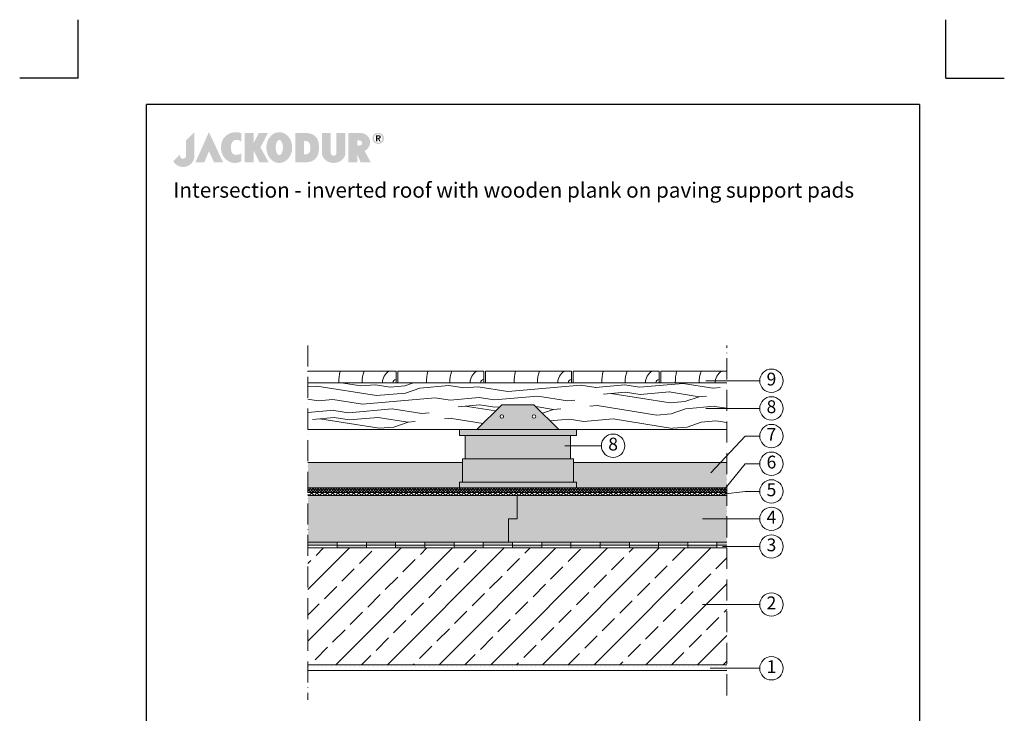
# Model space of a CAD drawing. Units: millimetres. Extents: x -100 to 1585, y -100 to 2200.
# Drawn here: x -100 to 1585, y 1013 to 2200 of the extents above; entities that cross this region are included whole.
import ezdxf

# ---------------------------------------------------------------- set-up
doc = ezdxf.new("R2010")
doc.units = ezdxf.units.MM
doc.linetypes.add('ACAD_ISO10W100', pattern=[18, 12, -3, 0, -3])
doc.layers.get('0').update_dxf_attribs({"lineweight": 25})
for name, color, linetype, lineweight in [('Construction', 7, 'Continuous', 18), ('Legend EN', 7, 'Continuous', 20), ('Legend EN @ 1', 7, 'Continuous', 20), ('Texture', 7, 'Continuous', 18)]:
    doc.layers.add(name, color=color, linetype=linetype, lineweight=lineweight)
doc.layers.add('JACKODUR', color=7, linetype='Continuous', lineweight=13, true_color=0x7c6eb0)
doc.styles.add('Beschriftung', font='arial.ttf', dxfattribs={"height": 22})

# ---------------------------------------------------------------- blocks, each defined once
blk = doc.blocks.new('A$C776A1067')
at = {"linetype": 'Continuous', "lineweight": 5, "true_color": 0x7c6eb0}
h = blk.add_hatch(color=183, dxfattribs=at)
h.dxf.hatch_style = 1
h.paths.add_polyline_path([(283, 468), (172, 357), (172, 152), (172, 147), (171, 142), (170, 138), (169, 134), (167, 130), (165, 127), (163, 124), (160, 121), (157, 119), (154, 117), (150, 115), (147, 114), (143, 113), (140, 112), (136, 111), (132, 111), (128, 111), (125, 112), (121, 112), (117, 113), (114, 115), (110, 116), (107, 118), (104, 121), (102, 123), (99, 126), (97, 130), (95, 133), (94, 137), (93, 142), (92, 146), (92, 151), (92, 156), (92, 161), (92, 166), (92, 170), (0, 78), (2, 74), (4, 70), (7, 67), (9, 63), (12, 59), (15, 56), (18, 52), (21, 49), (24, 45), (27, 42), (31, 39), (34, 36), (38, 32), (42, 29), (46, 27), (50, 24), (54, 21), (59, 19), (64, 16), (68, 14), (73, 12), (78, 10), (83, 8), (89, 7), (94, 5), (100, 4), (106, 3), (112, 2), (118, 1), (124, 0), (131, 0), (137, 0), (144, 0), (151, 1), (158, 2), (165, 3), (172, 5), (179, 7), (185, 9), (192, 12), (198, 15), (205, 18), (211, 21), (217, 25), (222, 29), (228, 33), (233, 38), (239, 43), (243, 48), (248, 53), (253, 59), (257, 65), (261, 70), (265, 77), (268, 83), (271, 89), (274, 96), (276, 103), (278, 110), (280, 117), (281, 124), (282, 131), (283, 139), (283, 146)])
h.paths.add_polyline_path([(479, 468), (298, 63), (418, 63), (479, 211), (548, 63), (668, 63)])
h.paths.add_polyline_path([(774, 276), (774, 282), (775, 287), (776, 292), (777, 297), (778, 302), (779, 307), (781, 311), (783, 316), (784, 320), (787, 325), (789, 329), (791, 333), (793, 337), (796, 340), (799, 343), (802, 346), (804, 349), (808, 351), (811, 353), (814, 355), (818, 357), (821, 359), (825, 360), (829, 361), (833, 362), (837, 363), (841, 363), (845, 364), (849, 364), (853, 364), (857, 364), (861, 363), (865, 363), (869, 362), (873, 361), (877, 360), (881, 359), (885, 357), (889, 356), (893, 354), (896, 352), (900, 350), (903, 348), (907, 345), (910, 343), (913, 340), (913, 451), (908, 453), (904, 456), (899, 458), (893, 459), (888, 461), (882, 462), (876, 464), (870, 465), (864, 465), (858, 466), (851, 466), (845, 466), (838, 466), (831, 466), (825, 466), (818, 465), (811, 464), (804, 463), (797, 462), (791, 460), (784, 458), (777, 456), (771, 455), (764, 452), (758, 450), (752, 447), (746, 444), (740, 441), (734, 438), (729, 435), (724, 431), (719, 427), (713, 423), (708, 418), (703, 414), (698, 409), (694, 404), (689, 400), (685, 395), (681, 391), (678, 386), (674, 381), (671, 376), (668, 372), (665, 367), (662, 362), (660, 357), (658, 352), (656, 347), (654, 342), (652, 336), (650, 331), (649, 326), (648, 320), (646, 315), (645, 309), (645, 303), (644, 298), (643, 292), (643, 286), (642, 279), (642, 273), (642, 267), (642, 260), (642, 253), (642, 247), (643, 240), (643, 233), (644, 227), (645, 220), (646, 214), (647, 208), (649, 201), (650, 195), (652, 189), (654, 184), (656, 178), (659, 172), (661, 167), (663, 161), (666, 156), (669, 150), (672, 145), (676, 140), (679, 135), (683, 130), (686, 125), (690, 120), (694, 116), (699, 111), (703, 107), (708, 102), (712, 98), (717, 94), (722, 90), (727, 86), (733, 82), (738, 79), (743, 75), (749, 72), (754, 70), (760, 67), (766, 65), (772, 63), (777, 61), (783, 59), (789, 58), (795, 57), (801, 56), (807, 55), (813, 55), (820, 54), (826, 54), (832, 54), (838, 54), (844, 55), (850, 56), (856, 56), (862, 58), (868, 59), (874, 60), (879, 62), (885, 64), (891, 66), (896, 68), (902, 70), (907, 72), (913, 75), (913, 184), (908, 181), (904, 178), (899, 176), (895, 174), (890, 171), (885, 169), (881, 168), (876, 166), (872, 165), (867, 164), (862, 163), (858, 163), (854, 162), (849, 162), (845, 162), (841, 162), (837, 163), (833, 163), (828, 164), (825, 165), (821, 166), (817, 168), (814, 169), (810, 171), (807, 173), (804, 175), (801, 178), (798, 180), (795, 183), (792, 186), (790, 190), (788, 193), (786, 196), (784, 200), (782, 204), (781, 208), (779, 212), (778, 216), (777, 221), (776, 225), (775, 230), (774, 235), (774, 240), (773, 245), (773, 250), (773, 256), (773, 261), (773, 266), (773, 271)])
h.paths.add_polyline_path([(1271, 457), (1149, 457), (1078, 319), (1078, 457), (959, 457), (959, 63), (1078, 63), (1078, 223), (1158, 63), (1281, 63), (1170, 262)])
h.paths.add_polyline_path([(1593, 219), (1594, 229), (1595, 239), (1596, 250), (1596, 260), (1596, 271), (1595, 281), (1594, 292), (1593, 302), (1591, 312), (1588, 322), (1586, 331), (1582, 340), (1579, 350), (1575, 359), (1571, 367), (1566, 376), (1562, 384), (1557, 391), (1551, 399), (1545, 406), (1539, 413), (1533, 419), (1527, 425), (1520, 431), (1513, 437), (1506, 442), (1498, 446), (1491, 450), (1483, 454), (1475, 457), (1466, 460), (1458, 462), (1449, 464), (1441, 465), (1432, 466), (1423, 466), (1414, 466), (1406, 465), (1397, 464), (1388, 462), (1380, 460), (1372, 457), (1364, 454), (1356, 450), (1348, 446), (1341, 442), (1333, 437), (1327, 431), (1320, 425), (1313, 419), (1307, 413), (1301, 406), (1295, 399), (1290, 391), (1285, 384), (1280, 376), (1275, 367), (1271, 359), (1267, 350), (1264, 340), (1261, 331), (1258, 322), (1256, 312), (1254, 302), (1252, 292), (1251, 281), (1251, 271), (1250, 260), (1251, 250), (1251, 239), (1252, 229), (1254, 219), (1256, 209), (1258, 199), (1261, 189), (1264, 180), (1267, 171), (1271, 162), (1275, 153), (1280, 145), (1285, 137), (1290, 129), (1295, 121), (1301, 114), (1307, 107), (1313, 101), (1320, 95), (1327, 89), (1333, 84), (1341, 79), (1348, 74), (1356, 70), (1364, 66), (1372, 63), (1380, 60), (1388, 58), (1397, 56), (1406, 55), (1414, 54), (1423, 54), (1432, 54), (1441, 55), (1449, 56), (1458, 58), (1466, 60), (1475, 63), (1483, 66), (1491, 70), (1498, 74), (1506, 79), (1513, 84), (1520, 89), (1527, 95), (1533, 101), (1539, 107), (1545, 114), (1551, 121), (1557, 129), (1562, 137), (1566, 145), (1571, 153), (1575, 162), (1579, 171), (1582, 180), (1586, 189), (1588, 199), (1591, 209)])
h.paths.add_polyline_path([(1379, 222), (1378, 226), (1377, 231), (1376, 236), (1376, 241), (1375, 246), (1375, 251), (1375, 256), (1375, 261), (1375, 266), (1375, 271), (1375, 277), (1376, 282), (1376, 286), (1377, 291), (1378, 296), (1379, 300), (1380, 305), (1381, 309), (1382, 314), (1383, 318), (1384, 322), (1386, 326), (1387, 329), (1389, 333), (1391, 336), (1392, 339), (1394, 342), (1396, 345), (1398, 348), (1400, 350), (1402, 352), (1404, 354), (1407, 356), (1409, 358), (1411, 359), (1414, 360), (1416, 361), (1418, 362), (1421, 362), (1423, 362), (1426, 362), (1428, 362), (1431, 361), (1433, 360), (1435, 359), (1438, 358), (1440, 356), (1442, 354), (1444, 352), (1446, 350), (1448, 348), (1450, 345), (1452, 342), (1454, 339), (1456, 336), (1457, 333), (1459, 329), (1460, 326), (1462, 322), (1463, 318), (1464, 314), (1466, 309), (1467, 305), (1468, 300), (1469, 296), (1469, 291), (1470, 286), (1471, 282), (1471, 277), (1471, 271), (1472, 266), (1472, 261), (1472, 256), (1471, 251), (1471, 246), (1471, 241), (1470, 236), (1469, 231), (1469, 226), (1468, 222), (1467, 217), (1466, 213), (1464, 209), (1463, 205), (1462, 200), (1460, 197), (1459, 193), (1457, 189), (1456, 186), (1454, 183), (1452, 180), (1450, 177), (1448, 175), (1446, 172), (1444, 170), (1442, 168), (1440, 166), (1438, 164), (1435, 163), (1433, 162), (1431, 161), (1428, 160), (1426, 160), (1423, 160), (1421, 160), (1418, 160), (1416, 161), (1414, 162), (1411, 163), (1409, 164), (1407, 166), (1404, 168), (1402, 170), (1400, 172), (1398, 175), (1396, 177), (1394, 180), (1392, 183), (1391, 186), (1389, 189), (1387, 193), (1386, 197), (1384, 200), (1383, 205), (1382, 209), (1381, 213), (1380, 217)], flags=16)
h.paths.add_polyline_path([(1905, 108), (1910, 112), (1914, 117), (1917, 121), (1921, 126), (1924, 131), (1928, 136), (1931, 141), (1933, 147), (1936, 152), (1938, 158), (1941, 164), (1943, 169), (1945, 175), (1946, 181), (1948, 188), (1949, 194), (1951, 200), (1952, 207), (1953, 213), (1953, 220), (1954, 226), (1955, 233), (1955, 240), (1955, 247), (1955, 254), (1956, 261), (1955, 273), (1955, 284), (1954, 295), (1953, 306), (1952, 317), (1950, 327), (1948, 337), (1945, 346), (1942, 355), (1939, 364), (1935, 372), (1932, 380), (1927, 387), (1922, 394), (1917, 401), (1911, 407), (1905, 413), (1899, 419), (1892, 424), (1884, 429), (1877, 433), (1868, 438), (1860, 441), (1850, 444), (1840, 447), (1830, 450), (1819, 452), (1808, 454), (1796, 455), (1784, 456), (1771, 457), (1757, 457), (1757, 457), (1639, 457), (1639, 63), (1757, 63), (1769, 64), (1779, 64), (1789, 64), (1797, 64), (1805, 64), (1812, 65), (1819, 66), (1825, 67), (1831, 68), (1837, 69), (1843, 71), (1849, 73), (1855, 76), (1861, 79), (1868, 82), (1875, 86), (1881, 89), (1886, 93), (1891, 96), (1896, 100), (1901, 104)])
h.paths.add_polyline_path([(1757, 169), (1757, 350), (1766, 350), (1775, 349), (1779, 349), (1783, 348), (1787, 348), (1791, 347), (1795, 345), (1799, 344), (1803, 342), (1807, 340), (1811, 337), (1815, 334), (1819, 330), (1823, 326), (1825, 324), (1827, 321), (1829, 318), (1830, 315), (1832, 312), (1833, 308), (1834, 304), (1835, 300), (1836, 296), (1837, 291), (1838, 286), (1838, 282), (1839, 277), (1839, 272), (1840, 267), (1840, 262), (1840, 257), (1840, 252), (1840, 247), (1840, 242), (1839, 238), (1839, 233), (1838, 229), (1838, 225), (1837, 220), (1836, 217), (1835, 213), (1835, 210), (1834, 207), (1832, 205), (1831, 202), (1830, 200), (1828, 197), (1826, 195), (1824, 192), (1821, 189), (1819, 187), (1817, 185), (1815, 183), (1812, 181), (1810, 180), (1808, 178), (1806, 177), (1803, 176), (1801, 175), (1799, 174), (1796, 173), (1794, 172), (1790, 171), (1785, 170), (1781, 170), (1776, 169), (1767, 169)], flags=16)
h.paths.add_polyline_path([(2115, 188), (2115, 457), (1996, 457), (1996, 185), (1996, 185), (1997, 179), (1997, 173), (1998, 167), (2000, 161), (2001, 155), (2003, 150), (2006, 144), (2008, 138), (2011, 132), (2014, 127), (2018, 121), (2022, 116), (2026, 111), (2030, 106), (2035, 101), (2040, 96), (2045, 91), (2050, 87), (2056, 83), (2062, 79), (2068, 75), (2075, 72), (2081, 69), (2088, 66), (2096, 63), (2103, 61), (2111, 59), (2119, 57), (2127, 56), (2136, 55), (2144, 54), (2153, 54), (2162, 54), (2171, 55), (2179, 56), (2187, 57), (2195, 59), (2203, 61), (2210, 63), (2218, 66), (2225, 68), (2231, 72), (2238, 75), (2244, 79), (2250, 83), (2256, 87), (2261, 91), (2267, 96), (2272, 101), (2276, 105), (2280, 110), (2284, 116), (2288, 121), (2292, 127), (2295, 132), (2298, 138), (2301, 144), (2303, 149), (2305, 155), (2306, 161), (2308, 167), (2309, 173), (2309, 179), (2310, 185), (2310, 185), (2310, 457), (2191, 457), (2191, 186), (2191, 183), (2190, 180), (2190, 177), (2189, 174), (2187, 171), (2185, 168), (2183, 166), (2181, 163), (2178, 161), (2176, 158), (2174, 157), (2171, 156), (2169, 155), (2167, 154), (2165, 153), (2164, 153), (2162, 152), (2159, 152), (2157, 152), (2155, 151), (2153, 151), (2151, 151), (2148, 152), (2146, 152), (2144, 152), (2140, 153), (2138, 154), (2136, 155), (2134, 156), (2132, 158), (2128, 160), (2127, 162), (2125, 163), (2124, 164), (2122, 167), (2120, 170), (2119, 173), (2117, 176), (2116, 179), (2116, 182), (2115, 185)])
h.paths.add_polyline_path([(2591, 231), (2594, 234), (2598, 237), (2601, 240), (2604, 243), (2607, 246), (2611, 250), (2613, 253), (2616, 257), (2619, 260), (2622, 264), (2624, 268), (2626, 271), (2629, 275), (2631, 279), (2632, 283), (2634, 286), (2636, 290), (2637, 294), (2638, 298), (2640, 302), (2641, 306), (2641, 310), (2642, 314), (2642, 318), (2643, 322), (2643, 326), (2642, 332), (2642, 338), (2641, 344), (2640, 350), (2639, 356), (2638, 362), (2636, 368), (2634, 374), (2632, 380), (2629, 385), (2626, 391), (2623, 396), (2620, 401), (2616, 407), (2612, 411), (2608, 416), (2603, 421), (2598, 425), (2593, 429), (2587, 433), (2581, 436), (2575, 440), (2568, 443), (2561, 446), (2554, 448), (2546, 450), (2538, 452), (2530, 454), (2521, 455), (2512, 456), (2502, 457), (2492, 457), (2351, 457), (2351, 63), (2351, 63), (2469, 63), (2469, 174), (2513, 63), (2515, 63), (2651, 63), (2567, 215), (2571, 217), (2575, 220), (2579, 222), (2583, 225), (2587, 228)])
h.paths.add_polyline_path([(2469, 287), (2469, 357), (2477, 356), (2484, 356), (2490, 356), (2497, 355), (2502, 354), (2508, 353), (2510, 352), (2513, 351), (2515, 351), (2517, 350), (2519, 349), (2521, 348), (2523, 347), (2525, 345), (2526, 344), (2528, 342), (2529, 341), (2530, 339), (2531, 337), (2532, 336), (2533, 334), (2534, 332), (2534, 329), (2534, 327), (2535, 325), (2535, 322), (2535, 319), (2534, 317), (2534, 314), (2534, 312), (2533, 310), (2532, 307), (2531, 305), (2531, 303), (2530, 302), (2528, 300), (2527, 299), (2525, 297), (2524, 296), (2522, 295), (2520, 294), (2518, 293), (2516, 292), (2514, 291), (2511, 291), (2509, 290), (2504, 289), (2498, 288), (2491, 288), (2485, 287), (2477, 287)], flags=16)
h.paths.add_polyline_path([(2822, 411), (2821, 414), (2819, 418), (2817, 421), (2815, 424), (2813, 427), (2811, 430), (2809, 432), (2806, 435), (2804, 438), (2801, 440), (2799, 442), (2795, 444), (2792, 446), (2789, 448), (2786, 450), (2783, 451), (2780, 452), (2776, 454), (2773, 455), (2769, 456), (2765, 456), (2762, 457), (2758, 457), (2754, 458), (2751, 458), (2747, 458), (2743, 457), (2739, 457), (2736, 456), (2732, 456), (2729, 455), (2725, 454), (2722, 452), (2718, 451), (2715, 450), (2712, 448), (2709, 446), (2706, 444), (2703, 442), (2700, 440), (2697, 438), (2695, 435), (2692, 432), (2690, 430), (2688, 427), (2686, 424), (2684, 421), (2682, 418), (2680, 414), (2679, 411), (2678, 407), (2677, 403), (2676, 400), (2675, 396), (2675, 392), (2674, 388), (2674, 384), (2674, 379), (2675, 375), (2675, 371), (2676, 367), (2677, 363), (2678, 360), (2679, 356), (2680, 353), (2682, 349), (2684, 346), (2686, 343), (2688, 340), (2690, 337), (2692, 334), (2695, 332), (2697, 329), (2700, 327), (2703, 325), (2706, 322), (2709, 320), (2712, 319), (2715, 317), (2718, 316), (2722, 314), (2725, 313), (2729, 312), (2732, 311), (2736, 310), (2739, 310), (2743, 309), (2747, 309), (2751, 309), (2754, 309), (2758, 309), (2762, 310), (2765, 310), (2769, 311), (2773, 312), (2776, 313), (2780, 314), (2783, 316), (2786, 317), (2789, 319), (2792, 320), (2795, 322), (2799, 325), (2801, 327), (2804, 329), (2806, 332), (2809, 334), (2811, 337), (2813, 340), (2815, 343), (2817, 346), (2819, 349), (2821, 353), (2822, 356), (2823, 360), (2825, 363), (2825, 367), (2826, 371), (2827, 375), (2827, 379), (2827, 384), (2827, 388), (2827, 392), (2826, 396), (2825, 400), (2825, 403), (2823, 407)])
h.paths.add_polyline_path([(2803, 404), (2804, 401), (2805, 399), (2806, 396), (2806, 393), (2806, 390), (2807, 387), (2807, 384), (2807, 380), (2806, 377), (2806, 374), (2806, 371), (2805, 368), (2804, 365), (2803, 363), (2802, 360), (2801, 357), (2800, 355), (2799, 352), (2797, 350), (2795, 348), (2794, 345), (2792, 343), (2790, 341), (2788, 339), (2786, 338), (2784, 336), (2782, 334), (2780, 333), (2777, 331), (2775, 330), (2772, 329), (2770, 328), (2767, 327), (2765, 327), (2762, 326), (2759, 325), (2756, 325), (2754, 325), (2751, 325), (2748, 325), (2745, 325), (2742, 325), (2739, 326), (2737, 327), (2734, 327), (2731, 328), (2729, 329), (2726, 330), (2724, 331), (2721, 333), (2719, 334), (2717, 336), (2715, 338), (2713, 339), (2711, 341), (2709, 343), (2707, 345), (2706, 348), (2704, 350), (2703, 352), (2701, 355), (2700, 357), (2699, 360), (2698, 363), (2697, 365), (2696, 368), (2696, 371), (2695, 374), (2695, 377), (2695, 380), (2694, 384), (2695, 387), (2695, 390), (2695, 393), (2696, 396), (2696, 399), (2697, 401), (2698, 404), (2699, 407), (2700, 409), (2701, 412), (2703, 414), (2704, 417), (2706, 419), (2707, 421), (2709, 423), (2711, 425), (2713, 427), (2715, 429), (2717, 431), (2719, 432), (2721, 434), (2724, 435), (2726, 436), (2729, 437), (2731, 438), (2734, 439), (2737, 440), (2739, 441), (2742, 441), (2745, 441), (2748, 442), (2751, 442), (2754, 442), (2756, 441), (2759, 441), (2762, 441), (2765, 440), (2767, 439), (2770, 438), (2772, 437), (2775, 436), (2777, 435), (2780, 434), (2782, 432), (2784, 431), (2786, 429), (2788, 427), (2790, 425), (2792, 423), (2794, 421), (2795, 419), (2797, 417), (2799, 414), (2800, 412), (2801, 409), (2802, 407)], flags=16)
h.paths.add_polyline_path([(2785, 407), (2785, 404), (2785, 401), (2785, 398), (2785, 395), (2784, 393), (2783, 391), (2782, 389), (2781, 387), (2780, 385), (2779, 384), (2777, 383), (2775, 382), (2774, 381), (2772, 380), (2770, 379), (2768, 379), (2765, 379), (2763, 378), (2785, 342), (2768, 342), (2748, 378), (2737, 378), (2737, 342), (2721, 342), (2721, 425), (2752, 425), (2756, 425), (2760, 425), (2763, 425), (2766, 424), (2769, 423), (2772, 422), (2774, 421), (2777, 420), (2778, 418), (2780, 416), (2782, 414), (2783, 412), (2784, 410)], flags=0)
h.paths.add_polyline_path([(2768, 404), (2769, 402), (2768, 400), (2768, 399), (2768, 397), (2767, 396), (2767, 395), (2766, 394), (2765, 393), (2764, 392), (2763, 392), (2761, 391), (2760, 391), (2759, 391), (2755, 390), (2752, 390), (2737, 390), (2737, 412), (2751, 412), (2754, 412), (2757, 412), (2759, 412), (2760, 411), (2761, 411), (2763, 410), (2764, 410), (2765, 409), (2766, 408), (2767, 407), (2768, 406), (2768, 405)], flags=0)
h.paths.add_polyline_path([(2784, 393), (2785, 395), (2785, 398), (2785, 401), (2785, 404), (2785, 407), (2784, 410), (2783, 412), (2782, 414), (2780, 416), (2778, 418), (2777, 420), (2774, 421), (2772, 422), (2769, 423), (2766, 424), (2763, 425), (2760, 425), (2756, 425), (2752, 425), (2721, 425), (2721, 342), (2737, 342), (2737, 378), (2748, 378), (2768, 342), (2785, 342), (2763, 378), (2765, 379), (2768, 379), (2770, 379), (2772, 380), (2774, 381), (2775, 382), (2777, 383), (2779, 384), (2780, 385), (2781, 387), (2782, 389), (2783, 391)], flags=0)
h = blk.add_hatch(color=183, dxfattribs=at)
h.dxf.hatch_style = 1
h.paths.add_polyline_path([(2785, 404), (2785, 407), (2784, 410), (2783, 412), (2782, 414), (2780, 416), (2778, 418), (2777, 420), (2774, 421), (2772, 422), (2769, 423), (2766, 424), (2763, 425), (2760, 425), (2756, 425), (2752, 425), (2721, 425), (2721, 342), (2737, 342), (2737, 378), (2748, 378), (2768, 342), (2785, 342), (2763, 378), (2765, 379), (2768, 379), (2770, 379), (2772, 380), (2774, 381), (2775, 382), (2777, 383), (2779, 384), (2780, 385), (2781, 387), (2782, 389), (2783, 391), (2784, 393), (2785, 395), (2785, 398), (2785, 401)])
h.paths.add_polyline_path([(2737, 412), (2751, 412), (2754, 412), (2757, 412), (2759, 412), (2760, 411), (2761, 411), (2763, 410), (2764, 410), (2765, 409), (2766, 408), (2767, 407), (2768, 406), (2768, 405), (2768, 404), (2769, 402), (2768, 400), (2768, 399), (2768, 397), (2767, 396), (2767, 395), (2766, 394), (2765, 393), (2764, 392), (2763, 392), (2761, 391), (2760, 391), (2759, 391), (2755, 390), (2752, 390), (2737, 390)], flags=16)
blk = doc.blocks.new('A$C19322969')
at = {"layer": 'Legend EN'}
blk.add_circle((20, 20), 20, dxfattribs=at)
at = {"layer": 'Legend EN @ 1', "insert": (20, 20), "char_height": 22, "width": 30.063, "attachment_point": 5, "style": 'Beschriftung'}
blk.add_mtext('2', dxfattribs=at)
blk = doc.blocks.new('A$C6068149E')
at = {"layer": 'Legend EN'}
blk.add_circle((20, 20), 20, dxfattribs=at)
at = {"layer": 'Legend EN @ 1', "insert": (20, 20), "char_height": 22, "width": 30.063, "attachment_point": 5, "style": 'Beschriftung'}
blk.add_mtext('7', dxfattribs=at)
blk = doc.blocks.new('A$C6D56434F')
at = {"layer": 'Legend EN'}
blk.add_circle((20, 20), 20, dxfattribs=at)
at = {"layer": 'Legend EN @ 1', "insert": (20, 20), "char_height": 22, "width": 30.063, "attachment_point": 5, "style": 'Beschriftung'}
blk.add_mtext('1', dxfattribs=at)
blk = doc.blocks.new('A$C3B4B390D')
at = {"layer": 'Legend EN'}
blk.add_circle((20, 20), 20, dxfattribs=at)
at = {"layer": 'Legend EN @ 1', "insert": (20, 20), "char_height": 22, "width": 30.063, "attachment_point": 5, "style": 'Beschriftung'}
blk.add_mtext('5', dxfattribs=at)
blk = doc.blocks.new('A$C43F11C5A')
at = {"layer": 'Legend EN'}
blk.add_circle((20, 20), 20, dxfattribs=at)
at = {"layer": 'Legend EN @ 1', "insert": (20, 20), "char_height": 22, "width": 30.063, "attachment_point": 5, "style": 'Beschriftung'}
blk.add_mtext('3', dxfattribs=at)
blk = doc.blocks.new('A$C1E40115B')
at = {"layer": 'Legend EN'}
blk.add_circle((20, 20), 20, dxfattribs=at)
at = {"layer": 'Legend EN @ 1', "insert": (20, 20), "char_height": 22, "width": 30.063, "attachment_point": 5, "style": 'Beschriftung'}
blk.add_mtext('4', dxfattribs=at)
blk = doc.blocks.new('A$C109102C9')
at = {"layer": 'Legend EN'}
blk.add_circle((20, 20), 20, dxfattribs=at)
at = {"layer": 'Legend EN @ 1', "insert": (20, 20), "char_height": 22, "width": 30.063, "attachment_point": 5, "style": 'Beschriftung'}
blk.add_mtext('6', dxfattribs=at)
blk = doc.blocks.new('A$C19C73A45')
at = {"layer": 'Legend EN'}
blk.add_circle((20, 20), 20, dxfattribs=at)
at = {"layer": 'Legend EN @ 1', "insert": (20, 20), "char_height": 22, "width": 30.063, "attachment_point": 5, "style": 'Beschriftung'}
blk.add_mtext('8', dxfattribs=at)
blk = doc.blocks.new('A$C34003FF7')
at = {"layer": 'Legend EN'}
blk.add_circle((20, 20), 20, dxfattribs=at)
at = {"layer": 'Legend EN @ 1', "insert": (20, 20), "char_height": 22, "width": 30.063, "attachment_point": 5, "style": 'Beschriftung'}
blk.add_mtext('9', dxfattribs=at)

msp = doc.modelspace()

# ---------------------------------------------------------------- hatches: boundary and pattern name
at = {"layer": 'Construction'}
h = msp.add_hatch(color=254, dxfattribs=at)
h.dxf.hatch_style = 1
h.paths.add_polyline_path([(780.1, 1540.8), (725, 1540.8), (682.6, 1498.3), (822.6, 1498.3)])
h.paths.add_polyline_path([(722, 1520.8, -1), (728, 1520.8, -1)], flags=16)
h.paths.add_polyline_path([(777.1, 1520.8, -1), (783.1, 1520.8, -1)], flags=16)
h.paths.add_polyline_path([(852.6, 1498.3), (652.6, 1498.3), (652.6, 1488.3), (662.6, 1488.3), (842.6, 1488.3), (852.6, 1488.3)])
h.paths.add_polyline_path([(842.6, 1488.3), (662.6, 1488.3), (662.6, 1448.3), (842.6, 1448.3)])
h.paths.add_polyline_path([(847.6, 1448.3), (657.6, 1448.3), (657.6, 1408.3), (672.6, 1408.3), (832.6, 1408.3), (847.6, 1408.3)])
h.paths.add_polyline_path([(852.6, 1408.3), (832.6, 1408.3), (672.6, 1408.3), (652.6, 1408.3), (652.6, 1398.3), (852.6, 1398.3)])
h = msp.add_hatch(dxfattribs=at)
h.set_pattern_fill('NET', color=256, angle=45)
h.set_pattern_definition([(45, (0, -69.3618), (-2.245064, 2.245064), []), (135, (0, -69.3618), (-2.245064, -2.245064), [])])
h.paths.add_polyline_path([(1109.9, 1398.3), (393.3, 1398.3), (393.3, 1390.6), (1109.9, 1390.6)])
h = msp.add_hatch(dxfattribs=at)
h.set_pattern_fill('NET', color=256, scale=2, angle=45)
h.set_pattern_definition([(45, (0, -69.362), (-4.490128, 4.490128), []), (135, (0, -69.362), (-4.490128, -4.490128), [])])
h.paths.add_polyline_path([(1109.9, 1390.6), (393.3, 1390.6), (393.3, 1385.6), (1109.9, 1385.6)])
h = msp.add_hatch(color=256, dxfattribs=at)
h.dxf.hatch_style = 1
h.paths.add_polyline_path([(443.3, 1305.6), (393.3, 1305.6), (393.3, 1300.6), (443.3, 1300.6)])
h.paths.add_polyline_path([(493.3, 1300.6), (443.3, 1300.6), (443.3, 1295.6), (493.3, 1295.6)])
h.paths.add_polyline_path([(543.3, 1305.6), (493.3, 1305.6), (493.3, 1300.6), (543.3, 1300.6)])
h.paths.add_polyline_path([(593.3, 1300.6), (543.3, 1300.6), (543.3, 1295.6), (593.3, 1295.6)])
h.paths.add_polyline_path([(643.3, 1305.6), (593.3, 1305.6), (593.3, 1300.6), (643.3, 1300.6)])
h.paths.add_polyline_path([(693.3, 1300.6), (643.3, 1300.6), (643.3, 1295.6), (693.3, 1295.6)])
h.paths.add_polyline_path([(743.3, 1305.6), (693.3, 1305.6), (693.3, 1300.6), (743.3, 1300.6)])
h.paths.add_polyline_path([(793.3, 1300.6), (743.3, 1300.6), (743.3, 1295.6), (793.3, 1295.6)])
h.paths.add_polyline_path([(843.3, 1305.6), (793.3, 1305.6), (793.3, 1300.6), (843.3, 1300.6)])
h.paths.add_polyline_path([(893.3, 1300.6), (843.3, 1300.6), (843.3, 1295.6), (893.3, 1295.6)])
h.paths.add_polyline_path([(943.3, 1305.6), (893.3, 1305.6), (893.3, 1300.6), (943.3, 1300.6)])
h.paths.add_polyline_path([(993.3, 1300.6), (943.3, 1300.6), (943.3, 1295.6), (993.3, 1295.6)])
h.paths.add_polyline_path([(1043.3, 1305.6), (993.3, 1305.6), (993.3, 1300.6), (1043.3, 1300.6)])
h.paths.add_polyline_path([(1093.3, 1300.6), (1043.3, 1300.6), (1043.3, 1295.6), (1093.3, 1295.6)])
h.paths.add_polyline_path([(1109.9, 1305.6), (1093.3, 1305.6), (1093.3, 1300.6), (1109.9, 1300.6)])
h = msp.add_hatch(dxfattribs=at)
h.set_pattern_fill('JIS_STN_2.5', color=256, scale=25)
h.set_pattern_definition([(45, (-2788.85, 1489.724), (-44.1942, 44.1942), []), (45, (-2744.725, 1489.724), (-44.1942, 44.1942), [30, -12.5])])
h.paths.add_polyline_path([(1109.9, 1295.6), (393.3, 1295.6), (393.3, 1095.6), (1109.9, 1095.6)])
h = msp.add_hatch(dxfattribs=at)
h.set_pattern_fill('DOTS', color=256, scale=5, style=0)
h.set_pattern_definition([(0, (-2788.85, 1489.724), (3.96875, 7.9375), [0, -7.9375])])
h.paths.add_polyline_path([(1109.9, 1095.6), (393.3, 1095.6), (393.3, 1085.6), (1109.9, 1085.6)])
at = {"layer": 'JACKODUR'}
h = msp.add_hatch(color=256, dxfattribs=at)
h.dxf.hatch_style = 1
h.paths.add_polyline_path([(751.6, 1385.6), (393.3, 1385.6), (393.3, 1305.6), (736.6, 1305.6), (736.6, 1345.6), (751.6, 1345.6)])
h = msp.add_hatch(color=256, dxfattribs=at)
h.dxf.hatch_style = 1
h.paths.add_polyline_path([(1109.9, 1385.6), (751.6, 1385.6), (751.6, 1345.6), (736.6, 1345.6), (736.6, 1305.6), (1109.9, 1305.6)])
at = {"layer": 'Texture'}
h = msp.add_hatch(dxfattribs=at)
h.set_pattern_fill('HOLZA', color=256, scale=250, angle=5)
h.set_pattern_definition([(5, (0, -69.36), (-21.79, 249.05), [50, -75, 25, -100]), (5, (173.8, -47.88), (-21.79, 249.05), [50, -200]), (5, (147.8, -37.6), (-21.79, 249.05), [25, -225]), (5, (10.27, -43.37), (-21.79, 249.05), [12.5, -175, 12.5, -50]), (5, (96.35, -23.3), (-21.79, 249.05), [50, -75, 12.5, -112.5]), (5, (33.54, -22.5), (-21.79, 249.05), [37.5, -212.5]), (5, (95.26, -10.84), (-21.79, 249.05), [75, -175]), (5, (20, -11.15), (-21.79, 249.05), [50, -200]), (5, (119.08, 3.8), (-21.79, 249.05), [125, -125]), (5, (43.27, 9.7), (-21.79, 249.05), [25, -75, 50, -100]), (5, (217.06, 31.2), (-21.79, 249.05), [50, -200]), (5, (166.7, 33.06), (-21.79, 249.05), [25, -225]), (5, (116.35, 34.93), (-21.79, 249.05), [25, -225]), (5, (-8.72, 30.26), (-21.79, 249.05), [50, -200]), (5, (115.26, 47.38), (-21.79, 249.05), [50, -200]), (5, (114.17, 59.83), (-21.79, 249.05), [50, -50, 50, -100]), (5, (63.28, 67.93), (-21.79, 249.05), [25, -125, 50, -50]), (5, (112.54, 78.5), (-21.79, 249.05), [75, -175]), (5, (111.45, 90.96), (-21.79, 249.05), [50, -200]), (5, (11.29, 88.47), (-21.79, 249.05), [75, -100, 25, -50]), (5, (10.2, 100.92), (-21.79, 249.05), [125, -125]), (5, (159.08, 120.22), (-21.79, 249.05), [25, -225]), (5, (83.82, 119.91), (-21.79, 249.05), [50, -200]), (5, (33.47, 121.78), (-21.79, 249.05), [25, -100, 25, -100]), (5, (8.02, 125.83), (-21.79, 249.05), [25, -75, 50, -100]), (5, (57.28, 136.41), (-21.79, 249.05), [25, -125, 25, -75]), (5, (106.55, 147), (-21.79, 249.05), [75, -175]), (5, (5.84, 150.73), (-21.79, 249.05), [50, -200]), (5, (129.82, 167.86), (-21.79, 249.05), [25, -225]), (5, (179.08, 178.44), (-21.79, 249.05), [25, -225]), (19.0362, (172.7, -35.43), (249.0487, 21.789), [25.75, -1005.026]), (19.0362, (192.7, 22.784), (249.0487, 21.789), [25.75, -1005.026]), (19.0362, (154.724, 170.034), (249.0487, 21.789), [25.75, -1005.026]), (19.0362, (88.18, 70.104), (249.0487, 21.789), [25.75, -1005.026]), (19.0362, (134.72, 111.82), (249.0487, 21.789), [25.75, -1005.026]), (19.0362, (161.26, 95.32), (249.0487, 21.789), [25.75, -1005.026]), (19.0362, (32.923, 128.01), (249.0487, 21.789), [25.75, -1005.026]), (19.0362, (133.63, 124.27), (249.0487, 21.789), [25.75, -1005.026]), (19.0362, (191.61, 35.236), (249.0487, 21.789), [51.5, -979.276]), (19.0362, (165.074, 51.736), (249.0487, 21.789), [51.5, -979.276]), (19.0362, (163.984, 64.19), (249.0487, 21.789), [51.5, -979.276]), (170.9638, (96.35, -23.29), (-249.0487, -21.789), [25.75, -51.5, 25.75, -927.776]), (170.9638, (43.273, 9.71), (-249.0487, -21.789), [25.75, -1005.026]), (170.9638, (33.47, 121.78), (-249.0487, -21.789), [51.5, -979.276]), (199.0362, (173.79, -47.883), (-249.0487, -21.789), [25.75, -1005.026]), (350.9638, (223.6, -43.526), (249.0487, 21.789), [25.75, -1005.026]), (350.9638, (141.26, 37.105), (249.0487, 21.789), [25.75, -1005.026]), (350.9638, (187.255, 85.046), (249.0487, 21.789), [25.75, -1005.026]), (350.9638, (86, 95.01), (249.0487, 21.789), [25.75, -1005.026]), (350.9638, (58.37, 123.96), (249.0487, 21.789), [25.75, -1005.026]), (350.9638, (82.19, 138.59), (249.0487, 21.789), [25.75, -1005.026]), (350.9638, (86, 95.01), (249.0487, 21.789), [25.75, -1005.026]), (350.9638, (157.45, 138.903), (249.0487, 21.789), [103, -927.776]), (350.9638, (22.726, -42.28), (249.0487, 21.789), [103, -927.776]), (350.9638, (45.997, -21.42), (249.0487, 21.789), [103, -927.776]), (350.9638, (69.81, -6.79), (249.0487, 21.789), [25.75, -51.5, 51.5, -902.026]), (350.9638, (68.18, 11.89), (249.0487, 21.789), [51.5, -51.5, 51.5, -876.276]), (350.9638, (41.094, 34.615), (249.0487, 21.789), [103, -927.776]), (350.9638, (14.555, 51.115), (249.0487, 21.789), [103, -927.776]), (350.9638, (13.466, 63.57), (249.0487, 21.789), [103, -927.776]), (350.9638, (181.263, 153.534), (249.0487, 21.789), [25.75, -1005.026]), (350.9638, (203.99, 180.62), (249.0487, 21.789), [51.5, -979.276]), (350.9638, (55.65, 155.09), (249.0487, 21.789), [51.5, -979.276]), (350.9638, (49.81, -65.004), (249.0487, 21.789), [103, -927.776]), (350.9638, (183.987, 122.403), (249.0487, 21.789), [77.25, -953.526]), (350.9638, (210.526, 105.904), (249.0487, 21.789), [154.5, -876.276])])
h.paths.add_polyline_path([(1109.9, 1578.3), (852.6, 1578.3), (652.6, 1578.3), (393.3, 1578.3), (393.3, 1498.3), (652.6, 1498.3), (682.6, 1498.3), (725, 1540.8), (780.1, 1540.8), (822.6, 1498.3), (852.6, 1498.3), (1109.9, 1498.3)])
h = msp.add_hatch(dxfattribs=at)
h.set_pattern_fill('GRAVEL', color=256, scale=1.6)
h.paths.add_polyline_path([(657.6, 1441.8), (393.3, 1441.8), (393.3, 1398.3), (652.6, 1398.3), (652.6, 1408.3), (657.6, 1408.3)])
h.paths.add_polyline_path([(1109.9, 1441.8), (847.6, 1441.8), (847.6, 1408.3), (852.6, 1408.3), (852.6, 1398.3), (1108, 1398.3), (1109.9, 1400.7)])

# ---------------------------------------------------------------- linework, layer by layer
for p, q in [((0, 2100), (0, 2200)), ((1485, 2100), (1485, 2200)), ((0, 2100), (-100, 2100)), ((1485, 2100), (1585, 2100)), ((1440, 2055), (117, 2055)), ((117, 45), (117, 2055)), ((1440, 2055), (1440, 45))]:
    msp.add_line(p, q)
at = {"layer": 'Construction', "linetype": 'ACAD_ISO10W100', "ltscale": 3}
for p, q in [((393.3, 1642.5), (393.3, 1035.6)), ((1109.9, 1043.3), (1109.9, 1642.5))]:
    msp.add_line(p, q, dxfattribs=at)
at = {"layer": 'Construction'}
for p, q in [((544.3, 1598.3), (393.3, 1598.3)), ((544.3, 1578.3), (544.3, 1598.3)), ((652.6, 1598.3), (547.3, 1598.3)), ((547.3, 1578.3), (547.3, 1598.3)), ((652.6, 1598.3), (694.3, 1598.3)), ((694.3, 1578.3), (694.3, 1598.3)), ((697.3, 1598.3), (844.3, 1598.3)), ((697.3, 1578.3), (697.3, 1598.3)), ((844.3, 1578.3), (844.3, 1598.3)), ((847.3, 1598.3), (852.6, 1598.3)), ((847.3, 1578.3), (847.3, 1598.3)), ((852.6, 1598.3), (994.3, 1598.3)), ((994.3, 1578.3), (994.3, 1598.3)), ((997.3, 1598.3), (1109.9, 1598.3)), ((997.3, 1578.3), (997.3, 1598.3)), ((652.6, 1578.3), (393.3, 1578.3)), ((652.6, 1578.3), (852.6, 1578.3)), ((852.6, 1578.3), (1109.9, 1578.3)), ((682.6, 1498.3), (725, 1540.8)), ((780.1, 1540.8), (725, 1540.8)), ((822.6, 1498.3), (780.1, 1540.8)), ((652.6, 1498.3), (393.3, 1498.3)), ((652.6, 1488.3), (652.6, 1498.3)), ((652.6, 1498.3), (852.6, 1498.3)), ((652.6, 1498.3), (652.6, 1488.3)), ((662.6, 1488.3), (652.6, 1488.3)), ((662.6, 1448.3), (662.6, 1488.3)), ((662.6, 1488.3), (842.6, 1488.3)), ((842.6, 1448.3), (842.6, 1488.3)), ((852.6, 1488.3), (842.6, 1488.3)), ((852.6, 1498.3), (852.6, 1488.3)), ((852.6, 1498.3), (1109.9, 1498.3)), ((393.3, 1441.8), (657.6, 1441.8)), ((657.6, 1408.3), (657.6, 1448.3)), ((657.6, 1448.3), (847.6, 1448.3)), ((847.6, 1408.3), (847.6, 1448.3)), ((847.6, 1441.8), (1109.9, 1441.8)), ((672.6, 1408.3), (652.6, 1408.3)), ((652.6, 1408.3), (652.6, 1398.3)), ((672.6, 1408.3), (832.6, 1408.3)), ((832.6, 1408.3), (852.6, 1408.3)), ((852.6, 1408.3), (852.6, 1398.3)), ((652.6, 1398.3), (393.3, 1398.3)), ((393.3, 1398.3), (393.3, 1390.6)), ((1109.9, 1398.3), (393.3, 1398.3)), ((393.3, 1390.6), (1109.9, 1390.6)), ((393.3, 1390.6), (1109.9, 1390.6)), ((393.3, 1385.6), (1109.9, 1385.6)), ((652.6, 1398.3), (1109.9, 1398.3)), ((751.6, 1390.6), (671.6, 1390.6)), ((751.6, 1385.6), (751.6, 1345.6)), ((751.6, 1345.6), (736.6, 1345.6)), ((736.6, 1345.6), (736.6, 1305.6)), ((393.3, 1305.6), (1109.9, 1305.6)), ((393.3, 1300.6), (1109.9, 1300.6)), ((443.3, 1305.6), (443.3, 1295.6)), ((493.3, 1305.6), (493.3, 1295.6)), ((543.3, 1305.6), (543.3, 1295.6)), ((593.3, 1305.6), (593.3, 1295.6)), ((643.3, 1305.6), (643.3, 1295.6)), ((693.3, 1305.6), (693.3, 1295.6)), ((743.3, 1305.6), (743.3, 1295.6)), ((793.3, 1305.6), (793.3, 1295.6)), ((843.3, 1305.6), (843.3, 1295.6)), ((893.3, 1305.6), (893.3, 1295.6)), ((943.3, 1305.6), (943.3, 1295.6)), ((993.3, 1305.6), (993.3, 1295.6)), ((1043.3, 1305.6), (1043.3, 1295.6)), ((1093.3, 1305.6), (1093.3, 1295.6)), ((393.3, 1295.6), (1109.9, 1295.6)), ((393.3, 1095.6), (1109.9, 1095.6)), ((393.3, 1085.6), (1109.9, 1085.6))]:
    msp.add_line(p, q, dxfattribs=at)
for centre in [(725, 1520.8), (780.1, 1520.8)]:
    msp.add_circle(centre, 3, dxfattribs=at)
for centre, radius, start in [((544.3, 1578.3), 98.1, 168.2401), ((544.3, 1578.3), 58.3, 159.9348), ((544.3, 1578.3), 23.5, 121.7588), ((544.3, 1578.3), 5.79, 90), ((694.3, 1578.3), 98.1, 168.2401), ((694.3, 1578.3), 58.3, 159.9348), ((694.3, 1578.3), 23.5, 121.7588), ((694.3, 1578.3), 5.79, 90), ((844.3, 1578.3), 98.1, 168.2401), ((844.3, 1578.3), 58.3, 159.9348), ((844.3, 1578.3), 23.5, 121.7588), ((844.3, 1578.3), 5.79, 90), ((994.3, 1578.3), 98.1, 168.2401), ((994.3, 1578.3), 58.3, 159.9348), ((994.3, 1578.3), 23.5, 121.7588), ((994.3, 1578.3), 5.79, 90), ((1120.1, 1578.3), 98.1, 168.2401), ((1120.9, 1577.9), 58.3, 159.9348), ((1113.6, 1578.1), 23.5, 121.7588)]:
    msp.add_arc(centre, radius, start, 180, dxfattribs=at)
at = {"layer": 'Legend EN'}
for p, q in [((1074.1, 1581.9), (1166.5, 1581.9)), ((1074.1, 1534.6), (1166.5, 1534.6)), ((1082.8, 1424), (1141.5, 1487.2)), ((1166.5, 1487.2), (1141.5, 1487.2)), ((833.2, 1470.6), (895.5, 1470.6)), ((1104.8, 1394.4), (1141.5, 1439.8)), ((1166.5, 1439.8), (1141.5, 1439.8)), ((1103.4, 1387.7), (1141.5, 1392.4)), ((1166.5, 1392.4), (1141.5, 1392.4)), ((1068.4, 1345.5), (1166.5, 1345.5)), ((1166.5, 1298.1), (1102.8, 1298.1)), ((1068.4, 1198.8), (1166.5, 1198.8)), ((1081.4, 1089.6), (1166.5, 1089.6))]:
    msp.add_line(p, q, dxfattribs=at)

# ---------------------------------------------------------------- block references
at = {"xscale": 0.1275, "yscale": 0.1275, "zscale": 0.1275}
msp.add_blockref('A$C776A1067', (162.8, 1947.9), dxfattribs=at)
at = {"layer": 'Legend EN'}
for name, p in [('A$C34003FF7', (1166.5, 1561.9)), ('A$C19C73A45', (1166.5, 1514.6)), ('A$C6068149E', (1166.5, 1467.2)), ('A$C19C73A45', (895.5, 1450.6)), ('A$C109102C9', (1166.5, 1419.8)), ('A$C3B4B390D', (1166.5, 1372.4)), ('A$C1E40115B', (1166.5, 1325.5)), ('A$C43F11C5A', (1166.5, 1278.1)), ('A$C19322969', (1166.5, 1178.8)), ('A$C6D56434F', (1166.5, 1069.6))]:
    msp.add_blockref(name, p, dxfattribs=at)

# ---------------------------------------------------------------- texts
at = {"insert": (162.8, 1921.3), "char_height": 26, "width": 1240.449, "attachment_point": 1, "style": 'Beschriftung'}
msp.add_mtext('\\A1;Intersection - inverted roof with wooden plank on paving support pads', dxfattribs=at)

doc.saveas('drawing.dxf')
